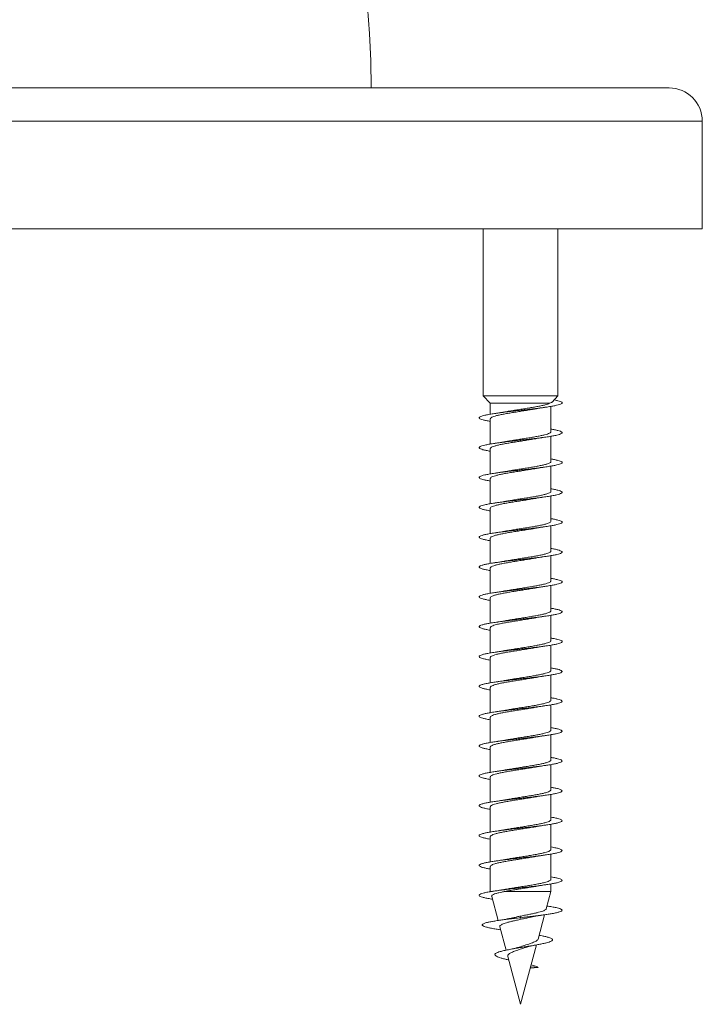
# Model space of a CAD drawing. Units: millimetres. Extents: x -189 to 522, y -207 to 434.
# Drawn here: x 293 to 334, y -207 to -147 of the extents above; entities that cross this region are included whole.
import ezdxf

# ---------------------------------------------------------------- set-up
doc = ezdxf.new("R2010")
doc.units = ezdxf.units.MM

msp = doc.modelspace()

# ---------------------------------------------------------------- linework, layer by layer
at = {"color": 7, "linetype": 'Continuous', "lineweight": 0}
for p, q in [((297.745, -151.262), (263.795, -151.262)), ((331.695, -151.262), (297.745, -151.262)), ((333.695, -159.762), (333.695, -153.262)), ((297.745, -159.762), (261.795, -159.762)), ((333.695, -159.762), (297.745, -159.762)), ((320.495, -159.762), (320.495, -169.838)), ((324.995, -169.838), (324.995, -159.762)), ((320.495, -169.838), (320.92, -170.276)), ((324.995, -169.838), (320.495, -169.838)), ((324.639, -170.205), (324.995, -169.838)), ((320.92, -170.276), (320.92, -170.94)), ((324.498, -170.276), (320.92, -170.276)), ((324.57, -171.995), (324.57, -170.469)), ((320.92, -171.214), (320.92, -172.74)), ((324.57, -173.795), (324.57, -172.269)), ((320.92, -173.015), (320.92, -174.54)), ((324.57, -175.595), (324.57, -174.069)), ((320.92, -174.814), (320.92, -176.34)), ((324.57, -177.395), (324.57, -175.869)), ((320.92, -176.615), (320.92, -178.14)), ((324.57, -179.195), (324.57, -177.669)), ((320.92, -178.414), (320.92, -179.94)), ((324.57, -180.995), (324.57, -179.469)), ((320.92, -180.214), (320.92, -181.74)), ((324.57, -182.795), (324.57, -181.269)), ((320.92, -182.015), (320.92, -183.54)), ((324.57, -184.595), (324.57, -183.069)), ((320.92, -183.814), (320.92, -185.34)), ((324.57, -186.395), (324.57, -184.869)), ((320.92, -185.614), (320.92, -187.14)), ((324.57, -188.195), (324.57, -186.669)), ((320.92, -187.415), (320.92, -188.94)), ((324.57, -189.995), (324.57, -188.469)), ((320.92, -189.214), (320.92, -190.74)), ((324.57, -191.795), (324.57, -190.269)), ((320.92, -191.014), (320.92, -192.54)), ((324.57, -193.595), (324.57, -192.069)), ((320.92, -192.814), (320.92, -194.34)), ((324.57, -195.395), (324.57, -193.869)), ((320.92, -194.614), (320.92, -196.14)), ((324.57, -197.195), (324.57, -195.669)), ((320.92, -196.415), (320.92, -197.94)), ((324.57, -198.995), (324.57, -197.469)), ((320.92, -198.214), (320.92, -199.719)), ((324.57, -199.719), (324.57, -199.269)), ((320.92, -199.719), (320.925, -199.739)), ((321.045, -199.719), (320.92, -199.719)), ((321.002, -200.023), (321.39, -201.474)), ((324.57, -199.719), (321.809, -199.719)), ((324.288, -200.771), (324.57, -199.719)), ((322.745, -201.305), (322.76, -201.208)), ((322.783, -201.399), (322.745, -201.305)), ((323.8, -202.591), (324.192, -201.129)), ((321.493, -201.857), (321.87, -203.264)), ((321.457, -202.025), (321.542, -202.039)), ((322.745, -206.53), (323.706, -202.944)), ((321.973, -203.651), (322.745, -206.53)), ((323.807, -204.305), (323.351, -204.267)), ((323.328, -204.354), (323.807, -204.305))]:
    msp.add_line(p, q, dxfattribs=at)
at = {"color": 8, "linetype": 'Continuous', "lineweight": 0}
for p, q in [((297.745, -153.262), (261.795, -153.262)), ((333.695, -153.262), (297.745, -153.262))]:
    msp.add_line(p, q, dxfattribs=at)
at = {"color": 7, "linetype": 'Continuous', "lineweight": 0}
for centre, radius, start in [((249.745, -151.762), 64, 0.44763), ((331.695, -153.262), 2, 0)]:
    msp.add_arc(centre, radius, start, 90, dxfattribs=at)
for points, knots in [([(324.765, -170.075), (324.775, -170.077), (324.87, -170.094), (325.003, -170.126), (325.151, -170.172), (325.235, -170.218), (325.255, -170.264), (325.208, -170.311), (325.099, -170.357), (324.927, -170.403), (324.7, -170.449), (324.422, -170.495), (324.101, -170.541), (323.744, -170.588), (323.362, -170.634), (322.964, -170.68), (322.56, -170.726), (322.16, -170.772), (321.777, -170.818), (321.418, -170.864), (321.093, -170.911), (320.811, -170.957), (320.58, -171.003), (320.404, -171.049), (320.289, -171.095), (320.237, -171.141), (320.251, -171.187), (320.328, -171.233), (320.469, -171.28), (320.663, -171.325), (320.835, -171.355), (320.92, -171.37)], [0, 0, 0, 0, 0.004105, 0.039445, 0.075029, 0.110726, 0.14639, 0.182014, 0.217628, 0.253256, 0.2889, 0.324535, 0.360172, 0.395805, 0.43143, 0.467059, 0.502679, 0.538297, 0.573917, 0.609527, 0.64514, 0.680754, 0.71636, 0.751973, 0.78758, 0.823187, 0.8588, 0.894406, 0.930017, 0.96563, 1, 1, 1, 1]), ([(324.498, -170.276), (324.464, -170.292), (324.396, -170.325), (324.233, -170.374), (324.029, -170.423), (323.789, -170.472), (323.516, -170.521), (323.223, -170.569), (322.914, -170.618), (322.603, -170.667), (322.294, -170.716), (322.041, -170.758), (321.902, -170.783), (321.854, -170.792)], [0, 0, 0, 0, 0.093848, 0.190436, 0.283935, 0.380154, 0.473654, 0.569871, 0.663376, 0.759589, 0.853093, 0.949308, 1, 1, 1, 1]), ([(324.636, -170.202), (324.627, -170.211), (324.604, -170.236), (324.538, -170.261), (324.498, -170.276)], [0, 0, 0, 0, 0.394791, 1, 1, 1, 1]), ([(320.926, -171.214), (320.924, -171.209), (320.918, -171.187), (320.96, -171.15), (321.054, -171.1), (321.199, -171.052), (321.39, -171.002), (321.619, -170.954), (321.883, -170.905), (322.169, -170.856), (322.475, -170.807), (322.785, -170.758), (323.097, -170.709), (323.386, -170.662), (323.559, -170.632), (323.638, -170.618)], [0, 0, 0, 0, 0.026463, 0.109605, 0.190407, 0.273551, 0.354348, 0.437496, 0.518293, 0.601437, 0.682234, 0.765379, 0.846177, 0.929318, 1, 1, 1, 1]), ([(321.854, -170.791), (321.834, -170.794), (321.736, -170.813), (321.526, -170.847), (321.326, -170.877), (321.22, -170.893)], [0, 0, 0, 0, 0.104245, 0.522337, 1, 1, 1, 1]), ([(323.638, -170.618), (323.651, -170.616), (323.675, -170.611), (323.724, -170.603), (323.797, -170.59), (323.912, -170.571), (324.07, -170.546), (324.196, -170.528), (324.267, -170.517)], [0, 0, 0, 0, 0.0621688, 0.1221171, 0.2454761, 0.431545, 0.682189, 1, 1, 1, 1]), ([(324.57, -171.84), (324.646, -171.853), (324.812, -171.882), (325.004, -171.926), (325.151, -171.972), (325.234, -172.018), (325.254, -172.064), (325.209, -172.11), (325.099, -172.156), (324.93, -172.203), (324.702, -172.249), (324.425, -172.295), (324.105, -172.341), (323.748, -172.387), (323.367, -172.433), (322.969, -172.479), (322.565, -172.525), (322.166, -172.572), (321.782, -172.618), (321.422, -172.664), (321.097, -172.71), (320.815, -172.756), (320.582, -172.802), (320.406, -172.848), (320.29, -172.894), (320.237, -172.941), (320.25, -172.987), (320.327, -173.033), (320.467, -173.079), (320.662, -173.125), (320.835, -173.155), (320.92, -173.17)], [0, 0, 0, 0, 0.029865, 0.064557, 0.099239, 0.133922, 0.168603, 0.203276, 0.237954, 0.272626, 0.307296, 0.341969, 0.376634, 0.411304, 0.445974, 0.480639, 0.51531, 0.549979, 0.584648, 0.619324, 0.653992, 0.688669, 0.723348, 0.758023, 0.792709, 0.827394, 0.862082, 0.896779, 0.93147, 0.966169, 1, 1, 1, 1]), ([(324.567, -171.995), (324.564, -172.009), (324.559, -172.039), (324.486, -172.086), (324.365, -172.135), (324.194, -172.184), (323.983, -172.233), (323.734, -172.282), (323.459, -172.331), (323.16, -172.38), (322.852, -172.428), (322.537, -172.478), (322.233, -172.526), (322.001, -172.564), (321.885, -172.586), (321.854, -172.592)], [0, 0, 0, 0, 0.071132, 0.151961, 0.235132, 0.315964, 0.399134, 0.479966, 0.563138, 0.643968, 0.72714, 0.807968, 0.891141, 0.971973, 1, 1, 1, 1]), ([(320.923, -173.015), (320.922, -173.012), (320.914, -172.994), (320.948, -172.959), (321.029, -172.911), (321.167, -172.862), (321.347, -172.813), (321.57, -172.764), (321.825, -172.715), (322.11, -172.666), (322.41, -172.617), (322.722, -172.568), (323.034, -172.519), (323.336, -172.47), (323.539, -172.437), (323.631, -172.419), (323.635, -172.418)], [0, 0, 0, 0, 0.010815, 0.091699, 0.174927, 0.255814, 0.339042, 0.419925, 0.503161, 0.584042, 0.667279, 0.74816, 0.831394, 0.912278, 0.995514, 1, 1, 1, 1]), ([(321.854, -172.591), (321.835, -172.594), (321.736, -172.613), (321.528, -172.647), (321.328, -172.677), (321.221, -172.693)], [0, 0, 0, 0, 0.103639, 0.522055, 1, 1, 1, 1]), ([(323.636, -172.419), (323.646, -172.417), (323.738, -172.399), (323.945, -172.365), (324.154, -172.334), (324.266, -172.317)], [0, 0, 0, 0, 0.055574, 0.496163, 1, 1, 1, 1]), ([(324.57, -173.64), (324.646, -173.653), (324.81, -173.681), (325.001, -173.725), (325.149, -173.771), (325.234, -173.817), (325.254, -173.863), (325.21, -173.91), (325.101, -173.956), (324.932, -174.002), (324.706, -174.048), (324.429, -174.094), (324.109, -174.14), (323.753, -174.186), (323.371, -174.233), (322.973, -174.279), (322.569, -174.325), (322.17, -174.371), (321.785, -174.417), (321.425, -174.463), (321.1, -174.51), (320.817, -174.556), (320.584, -174.602), (320.407, -174.648), (320.29, -174.694), (320.238, -174.74), (320.249, -174.786), (320.326, -174.833), (320.466, -174.879), (320.66, -174.925), (320.834, -174.955), (320.92, -174.97)], [0, 0, 0, 0, 0.029416, 0.064085, 0.098758, 0.133424, 0.168096, 0.20277, 0.237438, 0.272116, 0.30679, 0.341467, 0.376151, 0.410831, 0.445517, 0.480208, 0.514898, 0.549599, 0.584296, 0.61899, 0.653688, 0.688376, 0.723063, 0.757748, 0.792425, 0.827106, 0.861782, 0.896454, 0.931131, 0.965798, 1, 1, 1, 1]), ([(324.568, -173.795), (324.569, -173.796), (324.578, -173.814), (324.545, -173.847), (324.467, -173.896), (324.333, -173.945), (324.155, -173.994), (323.934, -174.043), (323.681, -174.092), (323.398, -174.141), (323.098, -174.19), (322.786, -174.239), (322.475, -174.287), (322.171, -174.336), (321.961, -174.371), (321.862, -174.39), (321.851, -174.392)], [0, 0, 0, 0, 0.005941, 0.086731, 0.169862, 0.250654, 0.333787, 0.414573, 0.497703, 0.578493, 0.66163, 0.742411, 0.825543, 0.906332, 0.989462, 1, 1, 1, 1]), ([(320.922, -174.814), (320.926, -174.799), (320.933, -174.768), (321.01, -174.72), (321.134, -174.672), (321.307, -174.623), (321.52, -174.574), (321.771, -174.525), (322.048, -174.476), (322.348, -174.427), (322.657, -174.378), (322.971, -174.329), (323.274, -174.28), (323.5, -174.243), (323.611, -174.223), (323.636, -174.218)], [0, 0, 0, 0, 0.075998, 0.156824, 0.239993, 0.320819, 0.403988, 0.484815, 0.567985, 0.648807, 0.731976, 0.812804, 0.895973, 0.976794, 1, 1, 1, 1]), ([(321.851, -174.391), (321.832, -174.395), (321.734, -174.413), (321.526, -174.447), (321.326, -174.477), (321.219, -174.493)], [0, 0, 0, 0, 0.099759, 0.519861, 1, 1, 1, 1]), ([(323.636, -174.219), (323.644, -174.217), (323.677, -174.211), (323.737, -174.2), (323.826, -174.185), (323.939, -174.167), (324.088, -174.144), (324.204, -174.127), (324.268, -174.117)], [0, 0, 0, 0, 0.043684, 0.169593, 0.300918, 0.482045, 0.714404, 1, 1, 1, 1]), ([(324.57, -175.44), (324.644, -175.453), (324.808, -175.481), (325, -175.525), (325.148, -175.571), (325.233, -175.617), (325.255, -175.663), (325.21, -175.709), (325.103, -175.755), (324.934, -175.802), (324.708, -175.848), (324.432, -175.894), (324.111, -175.94), (323.756, -175.986), (323.375, -176.032), (322.977, -176.078), (322.573, -176.124), (322.173, -176.171), (321.789, -176.217), (321.429, -176.263), (321.103, -176.309), (320.82, -176.355), (320.586, -176.401), (320.409, -176.447), (320.291, -176.494), (320.238, -176.54), (320.249, -176.586), (320.325, -176.632), (320.462, -176.678), (320.665, -176.724), (320.818, -176.756), (320.92, -176.77), (320.92, -176.77)], [0, 0, 0, 0, 0.02896, 0.063642, 0.098326, 0.133019, 0.167709, 0.202407, 0.237107, 0.271797, 0.30649, 0.341175, 0.375857, 0.41054, 0.445213, 0.479891, 0.514567, 0.549233, 0.583908, 0.618576, 0.653242, 0.687914, 0.722579, 0.757249, 0.791921, 0.826586, 0.861261, 0.895932, 0.930605, 0.965285, 0.999959, 1, 1, 1, 1]), ([(324.565, -175.595), (324.566, -175.599), (324.574, -175.62), (324.533, -175.657), (324.443, -175.706), (324.3, -175.755), (324.112, -175.804), (323.885, -175.853), (323.623, -175.902), (323.338, -175.951), (323.034, -176), (322.723, -176.048), (322.411, -176.098), (322.114, -176.146), (321.933, -176.177), (321.846, -176.193)], [0, 0, 0, 0, 0.021568, 0.104596, 0.185283, 0.268313, 0.348998, 0.432027, 0.512715, 0.595743, 0.676428, 0.759462, 0.840152, 0.923181, 1, 1, 1, 1]), ([(320.925, -176.615), (320.926, -176.603), (320.927, -176.575), (320.99, -176.531), (321.104, -176.482), (321.267, -176.433), (321.474, -176.384), (321.716, -176.335), (321.991, -176.286), (322.284, -176.237), (322.594, -176.188), (322.906, -176.139), (323.214, -176.09), (323.459, -176.05), (323.59, -176.026), (323.631, -176.019)], [0, 0, 0, 0, 0.05806, 0.141335, 0.222261, 0.305536, 0.386467, 0.469738, 0.550667, 0.63394, 0.714868, 0.798146, 0.879067, 0.962346, 1, 1, 1, 1]), ([(321.846, -176.192), (321.828, -176.196), (321.73, -176.214), (321.523, -176.248), (321.326, -176.277), (321.22, -176.293)], [0, 0, 0, 0, 0.097954, 0.519972, 1, 1, 1, 1]), ([(323.631, -176.019), (323.643, -176.017), (323.736, -175.999), (323.945, -175.965), (324.154, -175.934), (324.266, -175.917)], [0, 0, 0, 0, 0.062285, 0.49964, 1, 1, 1, 1]), ([(324.57, -177.24), (324.644, -177.253), (324.807, -177.281), (324.998, -177.324), (325.147, -177.37), (325.233, -177.416), (325.255, -177.463), (325.211, -177.509), (325.104, -177.555), (324.936, -177.601), (324.711, -177.647), (324.435, -177.693), (324.116, -177.739), (323.761, -177.785), (323.38, -177.832), (322.982, -177.878), (322.578, -177.924), (322.179, -177.97), (321.794, -178.016), (321.434, -178.062), (321.107, -178.108), (320.823, -178.155), (320.589, -178.201), (320.41, -178.247), (320.293, -178.293), (320.238, -178.339), (320.248, -178.385), (320.324, -178.432), (320.46, -178.478), (320.662, -178.524), (320.819, -178.555), (320.919, -178.57), (320.92, -178.57)], [0, 0, 0, 0, 0.028679, 0.063362, 0.098039, 0.132713, 0.16739, 0.202059, 0.236732, 0.271404, 0.306069, 0.340742, 0.375412, 0.410078, 0.444752, 0.479421, 0.514096, 0.548772, 0.583445, 0.618127, 0.652807, 0.687491, 0.722182, 0.75687, 0.791568, 0.826268, 0.86096, 0.895659, 0.930348, 0.965034, 0.999722, 1, 1, 1, 1]), ([(324.563, -177.395), (324.564, -177.403), (324.569, -177.427), (324.519, -177.467), (324.418, -177.516), (324.265, -177.565), (324.069, -177.614), (323.833, -177.663), (323.568, -177.712), (323.276, -177.761), (322.971, -177.81), (322.657, -177.859), (322.349, -177.907), (322.076, -177.952), (321.92, -177.98), (321.854, -177.992)], [0, 0, 0, 0, 0.039627, 0.120457, 0.203634, 0.284461, 0.367637, 0.448469, 0.531645, 0.612472, 0.695649, 0.776483, 0.859654, 0.940481, 1, 1, 1, 1]), ([(320.927, -178.414), (320.925, -178.406), (320.922, -178.382), (320.973, -178.341), (321.076, -178.292), (321.231, -178.243), (321.428, -178.194), (321.665, -178.145), (321.931, -178.096), (322.224, -178.047), (322.529, -177.998), (322.843, -177.949), (323.15, -177.901), (323.42, -177.857), (323.572, -177.829), (323.635, -177.818)], [0, 0, 0, 0, 0.042321, 0.123166, 0.206355, 0.287201, 0.370387, 0.451236, 0.534424, 0.615273, 0.69846, 0.779308, 0.862497, 0.943343, 1, 1, 1, 1]), ([(321.854, -177.991), (321.834, -177.994), (321.736, -178.013), (321.527, -178.047), (321.328, -178.077), (321.221, -178.093)], [0, 0, 0, 0, 0.10297, 0.521648, 1, 1, 1, 1]), ([(323.635, -177.819), (323.644, -177.817), (323.676, -177.811), (323.737, -177.8), (323.825, -177.785), (323.938, -177.767), (324.087, -177.744), (324.203, -177.727), (324.266, -177.717)], [0, 0, 0, 0, 0.044131, 0.170063, 0.301381, 0.482442, 0.714663, 1, 1, 1, 1]), ([(324.57, -179.04), (324.643, -179.052), (324.805, -179.08), (324.996, -179.124), (325.145, -179.17), (325.232, -179.216), (325.255, -179.262), (325.212, -179.308), (325.106, -179.354), (324.938, -179.4), (324.714, -179.447), (324.439, -179.493), (324.12, -179.539), (323.765, -179.585), (323.384, -179.631), (322.986, -179.677), (322.582, -179.723), (322.182, -179.77), (321.797, -179.816), (321.436, -179.862), (321.11, -179.908), (320.825, -179.954), (320.591, -180), (320.412, -180.046), (320.293, -180.093), (320.239, -180.139), (320.248, -180.185), (320.323, -180.231), (320.459, -180.277), (320.659, -180.323), (320.817, -180.354), (320.918, -180.37), (320.92, -180.37)], [0, 0, 0, 0, 0.028191, 0.062861, 0.097539, 0.132214, 0.166889, 0.201572, 0.236249, 0.270934, 0.305623, 0.340308, 0.375004, 0.4097, 0.444398, 0.479105, 0.513802, 0.548497, 0.583191, 0.617877, 0.652566, 0.687248, 0.721926, 0.756608, 0.791281, 0.825958, 0.860634, 0.895304, 0.92998, 0.964652, 0.999324, 1, 1, 1, 1]), ([(324.564, -179.195), (324.564, -179.206), (324.564, -179.234), (324.503, -179.277), (324.39, -179.326), (324.228, -179.375), (324.023, -179.424), (323.782, -179.473), (323.508, -179.522), (323.215, -179.571), (322.906, -179.62), (322.594, -179.669), (322.286, -179.718), (322.035, -179.759), (321.899, -179.784), (321.853, -179.792)], [0, 0, 0, 0, 0.0552838, 0.1384109, 0.2191947, 0.3023234, 0.3831055, 0.4662298, 0.5470148, 0.6301385, 0.7109198, 0.7940489, 0.8748293, 0.957954, 1, 1, 1, 1]), ([(320.925, -180.214), (320.924, -180.21), (320.917, -180.188), (320.958, -180.151), (321.051, -180.102), (321.195, -180.053), (321.385, -180.004), (321.612, -179.955), (321.875, -179.906), (322.161, -179.857), (322.466, -179.808), (322.777, -179.759), (323.089, -179.71), (323.38, -179.663), (323.554, -179.633), (323.635, -179.618)], [0, 0, 0, 0, 0.0243, 0.107534, 0.188422, 0.271656, 0.352542, 0.435773, 0.516662, 0.599896, 0.680781, 0.764017, 0.844903, 0.928132, 1, 1, 1, 1]), ([(321.853, -179.791), (321.845, -179.793), (321.793, -179.802), (321.694, -179.819), (321.551, -179.843), (321.396, -179.867), (321.281, -179.884), (321.219, -179.893)], [0, 0, 0, 0, 0.039161, 0.273892, 0.482291, 0.722974, 1, 1, 1, 1]), ([(323.635, -179.619), (323.646, -179.617), (323.738, -179.599), (323.947, -179.565), (324.156, -179.534), (324.268, -179.517)], [0, 0, 0, 0, 0.057349, 0.496942, 1, 1, 1, 1]), ([(324.57, -180.84), (324.642, -180.852), (324.803, -180.88), (324.994, -180.923), (325.145, -180.969), (325.232, -181.015), (325.255, -181.062), (325.213, -181.108), (325.107, -181.154), (324.94, -181.2), (324.716, -181.246), (324.441, -181.292), (324.123, -181.338), (323.768, -181.385), (323.387, -181.431), (322.99, -181.477), (322.586, -181.523), (322.186, -181.569), (321.801, -181.615), (321.44, -181.661), (321.113, -181.707), (320.829, -181.754), (320.593, -181.8), (320.414, -181.846), (320.294, -181.892), (320.238, -181.938), (320.248, -181.984), (320.321, -182.03), (320.457, -182.077), (320.657, -182.123), (320.815, -182.154), (320.917, -182.17), (320.92, -182.17)], [0, 0, 0, 0, 0.027807, 0.062507, 0.097203, 0.131908, 0.166605, 0.201297, 0.235991, 0.270674, 0.30536, 0.340043, 0.374719, 0.4094, 0.444073, 0.478747, 0.513425, 0.548094, 0.582768, 0.617443, 0.652112, 0.686789, 0.721462, 0.756136, 0.790817, 0.825493, 0.860176, 0.894862, 0.929544, 0.964237, 0.998929, 1, 1, 1, 1]), ([(324.567, -180.995), (324.564, -181.01), (324.558, -181.04), (324.483, -181.087), (324.361, -181.136), (324.189, -181.185), (323.977, -181.234), (323.727, -181.283), (323.451, -181.332), (323.152, -181.381), (322.843, -181.43), (322.529, -181.479), (322.225, -181.528), (321.996, -181.565), (321.881, -181.587), (321.852, -181.592)], [0, 0, 0, 0, 0.073277, 0.154052, 0.237169, 0.317947, 0.401066, 0.481843, 0.564965, 0.64574, 0.728861, 0.80964, 0.892758, 0.973537, 1, 1, 1, 1]), ([(320.922, -182.015), (320.922, -182.013), (320.913, -181.995), (320.947, -181.961), (321.026, -181.912), (321.162, -181.863), (321.341, -181.814), (321.564, -181.765), (321.818, -181.716), (322.102, -181.667), (322.402, -181.618), (322.714, -181.569), (323.025, -181.521), (323.328, -181.471), (323.534, -181.437), (323.63, -181.419), (323.638, -181.418)], [0, 0, 0, 0, 0.008615, 0.089433, 0.172593, 0.25341, 0.336572, 0.417394, 0.500552, 0.581374, 0.664532, 0.745351, 0.828512, 0.909334, 0.992491, 1, 1, 1, 1]), ([(321.852, -181.591), (321.835, -181.594), (321.795, -181.602), (321.728, -181.613), (321.643, -181.628), (321.534, -181.645), (321.392, -181.668), (321.282, -181.684), (321.221, -181.693)], [0, 0, 0, 0, 0.087467, 0.207733, 0.333267, 0.506248, 0.727889, 1, 1, 1, 1]), ([(323.638, -181.418), (323.645, -181.417), (323.677, -181.411), (323.737, -181.4), (323.825, -181.385), (323.938, -181.367), (324.086, -181.344), (324.202, -181.327), (324.265, -181.318)], [0, 0, 0, 0, 0.038911, 0.165541, 0.297627, 0.479684, 0.713177, 1, 1, 1, 1]), ([(324.57, -182.64), (324.641, -182.652), (324.802, -182.68), (324.992, -182.723), (325.143, -182.769), (325.231, -182.815), (325.255, -182.861), (325.214, -182.907), (325.108, -182.953), (324.942, -182.999), (324.719, -183.046), (324.445, -183.092), (324.127, -183.138), (323.773, -183.184), (323.392, -183.23), (322.995, -183.276), (322.591, -183.322), (322.191, -183.369), (321.806, -183.415), (321.445, -183.461), (321.117, -183.507), (320.831, -183.553), (320.595, -183.599), (320.415, -183.645), (320.295, -183.692), (320.239, -183.738), (320.247, -183.784), (320.321, -183.83), (320.455, -183.876), (320.655, -183.922), (320.814, -183.954), (320.916, -183.97), (320.92, -183.97)], [0, 0, 0, 0, 0.0274766, 0.0621577, 0.0968376, 0.1315096, 0.166189, 0.2008634, 0.2355368, 0.270216, 0.3048887, 0.339566, 0.3742451, 0.4089219, 0.443605, 0.4782884, 0.5129696, 0.5476625, 0.5823498, 0.6170459, 0.6517455, 0.6864427, 0.7211517, 0.755854, 0.7905512, 0.8252506, 0.859939, 0.8946292, 0.9293173, 0.9639977, 0.9986824, 1, 1, 1, 1]), ([(324.567, -182.795), (324.568, -182.797), (324.577, -182.814), (324.543, -182.849), (324.464, -182.897), (324.328, -182.946), (324.149, -182.995), (323.927, -183.044), (323.673, -183.093), (323.39, -183.142), (323.09, -183.191), (322.778, -183.24), (322.466, -183.289), (322.163, -183.338), (321.956, -183.372), (321.859, -183.39), (321.85, -183.392)], [0, 0, 0, 0, 0.008124, 0.088889, 0.171997, 0.25276, 0.33587, 0.416637, 0.499742, 0.580507, 0.663617, 0.744383, 0.827485, 0.90825, 0.991357, 1, 1, 1, 1]), ([(320.923, -183.814), (320.926, -183.8), (320.932, -183.769), (321.007, -183.722), (321.13, -183.673), (321.302, -183.624), (321.514, -183.575), (321.764, -183.526), (322.041, -183.477), (322.34, -183.428), (322.648, -183.38), (322.963, -183.33), (323.266, -183.282), (323.493, -183.244), (323.606, -183.223), (323.632, -183.219)], [0, 0, 0, 0, 0.073884, 0.154792, 0.238045, 0.31895, 0.402203, 0.483114, 0.566363, 0.647268, 0.730526, 0.811431, 0.894685, 0.975593, 1, 1, 1, 1]), ([(321.85, -183.392), (321.831, -183.395), (321.733, -183.413), (321.526, -183.447), (321.327, -183.477), (321.22, -183.493)], [0, 0, 0, 0, 0.099236, 0.519906, 1, 1, 1, 1]), ([(323.632, -183.219), (323.644, -183.217), (323.737, -183.199), (323.946, -183.165), (324.155, -183.134), (324.267, -183.117)], [0, 0, 0, 0, 0.061472, 0.499259, 1, 1, 1, 1]), ([(324.57, -184.44), (324.64, -184.452), (324.8, -184.479), (324.99, -184.522), (325.142, -184.568), (325.231, -184.614), (325.255, -184.66), (325.214, -184.707), (325.111, -184.753), (324.945, -184.799), (324.722, -184.845), (324.448, -184.891), (324.13, -184.937), (323.776, -184.984), (323.396, -185.03), (322.998, -185.076), (322.595, -185.122), (322.195, -185.168), (321.809, -185.214), (321.447, -185.26), (321.12, -185.307), (320.834, -185.353), (320.597, -185.399), (320.417, -185.445), (320.296, -185.491), (320.239, -185.537), (320.247, -185.583), (320.319, -185.629), (320.453, -185.676), (320.652, -185.722), (320.811, -185.753), (320.915, -185.769), (320.92, -185.77)], [0, 0, 0, 0, 0.026987, 0.061665, 0.09635, 0.131039, 0.165723, 0.200418, 0.235112, 0.269808, 0.304514, 0.339215, 0.373924, 0.40863, 0.443326, 0.478025, 0.512715, 0.547402, 0.582094, 0.616775, 0.65146, 0.686143, 0.720818, 0.7555, 0.790177, 0.824852, 0.859534, 0.894208, 0.928887, 0.963568, 0.998243, 1, 1, 1, 1]), ([(324.565, -184.595), (324.566, -184.6), (324.573, -184.621), (324.532, -184.658), (324.44, -184.708), (324.296, -184.756), (324.106, -184.805), (323.879, -184.854), (323.616, -184.903), (323.331, -184.952), (323.025, -185.001), (322.715, -185.05), (322.402, -185.099), (322.109, -185.146), (321.932, -185.177), (321.849, -185.192)], [0, 0, 0, 0, 0.023773, 0.106857, 0.187601, 0.270687, 0.35143, 0.434514, 0.515256, 0.598337, 0.679082, 0.762161, 0.842903, 0.925994, 1, 1, 1, 1]), ([(320.925, -185.614), (320.926, -185.603), (320.926, -185.576), (320.988, -185.532), (321.101, -185.483), (321.262, -185.434), (321.468, -185.385), (321.709, -185.336), (321.983, -185.287), (322.276, -185.238), (322.586, -185.189), (322.897, -185.141), (323.206, -185.091), (323.455, -185.051), (323.59, -185.026), (323.634, -185.018)], [0, 0, 0, 0, 0.055812, 0.139006, 0.219853, 0.303048, 0.383896, 0.467088, 0.547938, 0.631131, 0.711978, 0.795167, 0.876017, 0.959212, 1, 1, 1, 1]), ([(321.849, -185.192), (321.833, -185.195), (321.793, -185.202), (321.727, -185.213), (321.642, -185.228), (321.534, -185.245), (321.391, -185.268), (321.28, -185.284), (321.22, -185.293)], [0, 0, 0, 0, 0.0824416, 0.2033087, 0.3295189, 0.5034047, 0.7262955, 1, 1, 1, 1]), ([(323.635, -185.019), (323.643, -185.017), (323.676, -185.011), (323.737, -185), (323.825, -184.985), (323.938, -184.967), (324.088, -184.944), (324.203, -184.927), (324.267, -184.917)], [0, 0, 0, 0, 0.044985, 0.170718, 0.301944, 0.482836, 0.714855, 1, 1, 1, 1]), ([(324.57, -186.24), (324.639, -186.252), (324.799, -186.279), (324.988, -186.322), (325.141, -186.368), (325.23, -186.414), (325.255, -186.46), (325.215, -186.506), (325.111, -186.552), (324.947, -186.599), (324.724, -186.645), (324.451, -186.691), (324.134, -186.737), (323.78, -186.783), (323.4, -186.829), (323.003, -186.875), (322.6, -186.921), (322.2, -186.968), (321.814, -187.014), (321.452, -187.06), (321.124, -187.106), (320.837, -187.152), (320.6, -187.198), (320.419, -187.244), (320.297, -187.291), (320.239, -187.337), (320.246, -187.383), (320.318, -187.429), (320.451, -187.475), (320.649, -187.521), (320.809, -187.553), (320.914, -187.569), (320.92, -187.57)], [0, 0, 0, 0, 0.0266826, 0.0613876, 0.0960817, 0.1307771, 0.1654697, 0.2001534, 0.2348422, 0.2695253, 0.3042039, 0.3388891, 0.373563, 0.408243, 0.4429233, 0.4775962, 0.5122767, 0.5469538, 0.5816311, 0.6163143, 0.6509898, 0.6856743, 0.7203604, 0.7550421, 0.7897346, 0.8244255, 0.8591186, 0.8938208, 0.9285195, 0.9632267, 0.9979355, 1, 1, 1, 1]), ([(324.563, -186.395), (324.564, -186.403), (324.568, -186.428), (324.517, -186.469), (324.415, -186.517), (324.26, -186.566), (324.063, -186.615), (323.826, -186.664), (323.56, -186.713), (323.268, -186.762), (322.963, -186.811), (322.649, -186.86), (322.341, -186.909), (322.069, -186.953), (321.915, -186.981), (321.85, -186.992)], [0, 0, 0, 0, 0.041775, 0.122516, 0.205598, 0.286341, 0.369422, 0.450166, 0.53325, 0.613993, 0.697072, 0.777812, 0.860896, 0.941643, 1, 1, 1, 1]), ([(320.927, -187.415), (320.925, -187.407), (320.921, -187.383), (320.971, -187.342), (321.072, -187.293), (321.226, -187.244), (321.422, -187.195), (321.658, -187.146), (321.924, -187.097), (322.216, -187.048), (322.52, -187), (322.834, -186.95), (323.142, -186.902), (323.416, -186.857), (323.571, -186.829), (323.637, -186.818)], [0, 0, 0, 0, 0.040098, 0.120891, 0.204025, 0.284819, 0.367955, 0.448751, 0.531886, 0.612677, 0.695816, 0.77661, 0.859747, 0.940539, 1, 1, 1, 1]), ([(321.85, -186.992), (321.819, -186.997), (321.744, -187.011), (321.608, -187.034), (321.432, -187.062), (321.295, -187.082), (321.221, -187.093)], [0, 0, 0, 0, 0.1608673, 0.3873132, 0.6662428, 1, 1, 1, 1]), ([(323.637, -186.818), (323.661, -186.814), (323.731, -186.801), (323.862, -186.779), (324.046, -186.75), (324.188, -186.729), (324.266, -186.717)], [0, 0, 0, 0, 0.124736, 0.35917, 0.650078, 1, 1, 1, 1]), ([(324.57, -188.04), (324.638, -188.052), (324.797, -188.079), (324.986, -188.121), (325.139, -188.167), (325.229, -188.213), (325.255, -188.26), (325.216, -188.306), (325.113, -188.352), (324.949, -188.398), (324.728, -188.444), (324.455, -188.49), (324.138, -188.536), (323.785, -188.582), (323.405, -188.629), (323.008, -188.675), (322.604, -188.721), (322.204, -188.767), (321.817, -188.813), (321.455, -188.859), (321.126, -188.906), (320.839, -188.952), (320.602, -188.998), (320.42, -189.044), (320.298, -189.09), (320.24, -189.136), (320.246, -189.182), (320.317, -189.229), (320.45, -189.275), (320.647, -189.321), (320.808, -189.353), (320.913, -189.369), (320.92, -189.37)], [0, 0, 0, 0, 0.026269, 0.060948, 0.095632, 0.130308, 0.16499, 0.199674, 0.234351, 0.269038, 0.303722, 0.338407, 0.3731, 0.407786, 0.442482, 0.47718, 0.511876, 0.546584, 0.58129, 0.615997, 0.650709, 0.68541, 0.720112, 0.75481, 0.789499, 0.824193, 0.858881, 0.893566, 0.928254, 0.962934, 0.997617, 1, 1, 1, 1]), ([(324.565, -188.195), (324.564, -188.206), (324.563, -188.234), (324.5, -188.279), (324.386, -188.328), (324.224, -188.376), (324.017, -188.426), (323.775, -188.474), (323.501, -188.523), (323.207, -188.572), (322.898, -188.621), (322.586, -188.67), (322.278, -188.719), (322.03, -188.76), (321.896, -188.784), (321.853, -188.792)], [0, 0, 0, 0, 0.05747, 0.140593, 0.221375, 0.304499, 0.385276, 0.4684, 0.549182, 0.632308, 0.713086, 0.796204, 0.876987, 0.960109, 1, 1, 1, 1]), ([(320.925, -189.214), (320.924, -189.21), (320.916, -189.189), (320.957, -189.152), (321.047, -189.103), (321.19, -189.054), (321.379, -189.005), (321.606, -188.956), (321.868, -188.907), (322.153, -188.859), (322.458, -188.809), (322.769, -188.761), (323.081, -188.712), (323.376, -188.664), (323.555, -188.632), (323.641, -188.617)], [0, 0, 0, 0, 0.022073, 0.105176, 0.185933, 0.269034, 0.349793, 0.432898, 0.513657, 0.596755, 0.677513, 0.760613, 0.841373, 0.924472, 1, 1, 1, 1]), ([(321.852, -188.791), (321.835, -188.794), (321.795, -188.802), (321.727, -188.814), (321.642, -188.828), (321.533, -188.845), (321.391, -188.868), (321.28, -188.884), (321.219, -188.893)], [0, 0, 0, 0, 0.08839, 0.208457, 0.333859, 0.506659, 0.728084, 1, 1, 1, 1]), ([(323.641, -188.618), (323.673, -188.612), (323.749, -188.598), (323.886, -188.575), (324.062, -188.547), (324.195, -188.528), (324.267, -188.517)], [0, 0, 0, 0, 0.164329, 0.396367, 0.674213, 1, 1, 1, 1]), ([(324.57, -189.84), (324.637, -189.852), (324.795, -189.878), (324.984, -189.921), (325.138, -189.967), (325.229, -190.013), (325.256, -190.059), (325.217, -190.105), (325.115, -190.151), (324.951, -190.197), (324.73, -190.244), (324.458, -190.29), (324.141, -190.336), (323.788, -190.382), (323.408, -190.428), (323.011, -190.474), (322.608, -190.521), (322.207, -190.567), (321.821, -190.613), (321.459, -190.659), (321.13, -190.705), (320.843, -190.751), (320.604, -190.797), (320.422, -190.843), (320.299, -190.89), (320.24, -190.936), (320.246, -190.982), (320.316, -191.028), (320.448, -191.074), (320.644, -191.12), (320.805, -191.152), (320.912, -191.169), (320.92, -191.17)], [0, 0, 0, 0, 0.025809, 0.0605, 0.095194, 0.129897, 0.164597, 0.199306, 0.234018, 0.268722, 0.303432, 0.338135, 0.37283, 0.407531, 0.442219, 0.476912, 0.511602, 0.546284, 0.580972, 0.615654, 0.650334, 0.68502, 0.719697, 0.75438, 0.789064, 0.823741, 0.858428, 0.893111, 0.927794, 0.962485, 0.997172, 1, 1, 1, 1]), ([(324.568, -189.995), (324.564, -190.01), (324.557, -190.041), (324.481, -190.089), (324.357, -190.137), (324.184, -190.187), (323.971, -190.235), (323.72, -190.284), (323.443, -190.333), (323.143, -190.382), (322.835, -190.431), (322.521, -190.48), (322.217, -190.529), (321.991, -190.566), (321.879, -190.587), (321.854, -190.592)], [0, 0, 0, 0, 0.075501, 0.156314, 0.239472, 0.320285, 0.403439, 0.484251, 0.567408, 0.648227, 0.731381, 0.812194, 0.895349, 0.976168, 1, 1, 1, 1]), ([(320.922, -191.014), (320.921, -191.013), (320.912, -190.996), (320.945, -190.962), (321.023, -190.913), (321.158, -190.864), (321.336, -190.815), (321.557, -190.766), (321.811, -190.718), (322.094, -190.668), (322.393, -190.62), (322.706, -190.571), (323.017, -190.522), (323.32, -190.473), (323.528, -190.438), (323.625, -190.42), (323.634, -190.418)], [0, 0, 0, 0, 0.006433, 0.08733, 0.170574, 0.251468, 0.334714, 0.415612, 0.498851, 0.579753, 0.662994, 0.743891, 0.827132, 0.908032, 0.991276, 1, 1, 1, 1]), ([(321.853, -190.591), (321.834, -190.594), (321.736, -190.613), (321.527, -190.647), (321.327, -190.677), (321.22, -190.693)], [0, 0, 0, 0, 0.103141, 0.521814, 1, 1, 1, 1]), ([(323.635, -190.419), (323.645, -190.417), (323.737, -190.399), (323.945, -190.365), (324.155, -190.334), (324.266, -190.317)], [0, 0, 0, 0, 0.057087, 0.4968538, 1, 1, 1, 1]), ([(324.57, -191.64), (324.637, -191.651), (324.794, -191.678), (324.982, -191.72), (325.137, -191.766), (325.228, -191.812), (325.255, -191.859), (325.218, -191.905), (325.116, -191.951), (324.953, -191.997), (324.732, -192.043), (324.461, -192.089), (324.145, -192.135), (323.793, -192.182), (323.413, -192.228), (323.017, -192.274), (322.613, -192.32), (322.213, -192.366), (321.826, -192.412), (321.464, -192.458), (321.134, -192.504), (320.846, -192.551), (320.607, -192.597), (320.423, -192.643), (320.3, -192.689), (320.24, -192.735), (320.245, -192.781), (320.315, -192.828), (320.446, -192.874), (320.642, -192.92), (320.804, -192.952), (320.911, -192.969), (320.92, -192.97)], [0, 0, 0, 0, 0.0255326, 0.0602316, 0.0949224, 0.1296101, 0.1643018, 0.1989841, 0.2336701, 0.2683562, 0.3030342, 0.3377205, 0.3724018, 0.407082, 0.4417681, 0.4764471, 0.5111316, 0.5458196, 0.5805032, 0.6151954, 0.6498862, 0.6845789, 0.7192798, 0.7539773, 0.7886834, 0.823393, 0.8580985, 0.8928125, 0.9275197, 0.9622212, 0.9969237, 1, 1, 1, 1]), ([(324.567, -191.795), (324.568, -191.797), (324.576, -191.815), (324.542, -191.85), (324.461, -191.899), (324.324, -191.948), (324.144, -191.996), (323.921, -192.046), (323.666, -192.094), (323.382, -192.143), (323.082, -192.192), (322.769, -192.241), (322.458, -192.29), (322.155, -192.339), (321.95, -192.373), (321.854, -192.391), (321.846, -192.393)], [0, 0, 0, 0, 0.010299, 0.0909797, 0.1739992, 0.2546796, 0.3377014, 0.4183824, 0.5014021, 0.5820893, 0.6651059, 0.7457899, 0.8288075, 0.9094897, 0.9925129, 1, 1, 1, 1]), ([(320.923, -192.814), (320.926, -192.8), (320.931, -192.77), (321.004, -192.723), (321.126, -192.674), (321.297, -192.625), (321.508, -192.577), (321.757, -192.527), (322.033, -192.479), (322.332, -192.43), (322.64, -192.381), (322.954, -192.332), (323.258, -192.283), (323.489, -192.245), (323.605, -192.223), (323.635, -192.218)], [0, 0, 0, 0, 0.071633, 0.152473, 0.235658, 0.316499, 0.399681, 0.480524, 0.563708, 0.644549, 0.727738, 0.80858, 0.891761, 0.972602, 1, 1, 1, 1]), ([(321.846, -192.393), (321.846, -192.393), (321.833, -192.395), (321.794, -192.402), (321.715, -192.416), (321.593, -192.436), (321.426, -192.462), (321.295, -192.482), (321.221, -192.493)], [0, 0, 0, 0, 0.000403, 0.066449, 0.203855, 0.403807, 0.66825, 1, 1, 1, 1]), ([(323.635, -192.219), (323.643, -192.217), (323.676, -192.211), (323.737, -192.2), (323.825, -192.185), (323.938, -192.167), (324.087, -192.144), (324.202, -192.127), (324.266, -192.117)], [0, 0, 0, 0, 0.044237, 0.170164, 0.301442, 0.482492, 0.714693, 1, 1, 1, 1]), ([(324.57, -193.44), (324.636, -193.451), (324.792, -193.478), (324.98, -193.52), (325.135, -193.566), (325.227, -193.612), (325.255, -193.658), (325.218, -193.704), (325.118, -193.75), (324.955, -193.796), (324.736, -193.843), (324.465, -193.889), (324.149, -193.935), (323.797, -193.981), (323.417, -194.027), (323.021, -194.073), (322.617, -194.119), (322.216, -194.166), (321.829, -194.212), (321.466, -194.258), (321.136, -194.304), (320.848, -194.35), (320.609, -194.396), (320.425, -194.443), (320.301, -194.489), (320.241, -194.535), (320.245, -194.581), (320.314, -194.627), (320.445, -194.673), (320.639, -194.719), (320.802, -194.752), (320.91, -194.768), (320.92, -194.77)], [0, 0, 0, 0, 0.025064, 0.059745, 0.094435, 0.12912, 0.163806, 0.198499, 0.233187, 0.267882, 0.302579, 0.337273, 0.371979, 0.406683, 0.441392, 0.47611, 0.510818, 0.54553, 0.580239, 0.61494, 0.649642, 0.68434, 0.719033, 0.753729, 0.788416, 0.823106, 0.857795, 0.892477, 0.927166, 0.96185, 0.996533, 1, 1, 1, 1]), ([(320.926, -194.614), (320.926, -194.604), (320.925, -194.577), (320.985, -194.533), (321.097, -194.484), (321.257, -194.435), (321.462, -194.386), (321.703, -194.338), (321.975, -194.288), (322.268, -194.24), (322.577, -194.191), (322.889, -194.142), (323.198, -194.093), (323.449, -194.052), (323.587, -194.027), (323.634, -194.018)], [0, 0, 0, 0, 0.053636, 0.136853, 0.217725, 0.300941, 0.381809, 0.465028, 0.545894, 0.629114, 0.709985, 0.793198, 0.874065, 0.957284, 1, 1, 1, 1]), ([(324.564, -193.595), (324.566, -193.6), (324.572, -193.622), (324.53, -193.66), (324.437, -193.709), (324.291, -193.758), (324.101, -193.807), (323.872, -193.855), (323.609, -193.905), (323.323, -193.953), (323.017, -194.002), (322.706, -194.051), (322.394, -194.1), (322.105, -194.147), (321.931, -194.178), (321.851, -194.192)], [0, 0, 0, 0, 0.0259767, 0.1091123, 0.1899037, 0.2730415, 0.3538315, 0.4369669, 0.5177603, 0.6008902, 0.6816828, 0.7648171, 0.8456064, 0.9287401, 1, 1, 1, 1]), ([(323.634, -194.019), (323.679, -194.011), (323.767, -193.995), (323.912, -193.971), (324.076, -193.945), (324.2, -193.927), (324.268, -193.917)], [0, 0, 0, 0, 0.2295298, 0.4422149, 0.6972812, 1, 1, 1, 1]), ([(321.851, -194.191), (321.832, -194.195), (321.734, -194.213), (321.526, -194.247), (321.326, -194.277), (321.219, -194.293)], [0, 0, 0, 0, 0.099481, 0.519724, 1, 1, 1, 1]), ([(324.57, -195.24), (324.634, -195.251), (324.79, -195.277), (324.978, -195.319), (325.134, -195.365), (325.227, -195.411), (325.256, -195.458), (325.219, -195.504), (325.119, -195.55), (324.957, -195.596), (324.737, -195.642), (324.467, -195.688), (324.152, -195.734), (323.8, -195.781), (323.421, -195.827), (323.025, -195.873), (322.621, -195.919), (322.221, -195.965), (321.834, -196.011), (321.47, -196.057), (321.14, -196.104), (320.852, -196.15), (320.611, -196.196), (320.427, -196.242), (320.302, -196.288), (320.241, -196.334), (320.244, -196.38), (320.312, -196.426), (320.443, -196.473), (320.637, -196.519), (320.8, -196.551), (320.909, -196.568), (320.92, -196.57)], [0, 0, 0, 0, 0.024662, 0.059371, 0.094078, 0.128796, 0.163508, 0.198215, 0.232924, 0.267621, 0.302321, 0.337019, 0.371708, 0.406402, 0.441092, 0.475776, 0.510467, 0.545149, 0.579836, 0.614522, 0.649201, 0.683891, 0.718576, 0.75326, 0.787952, 0.822638, 0.85733, 0.892026, 0.926718, 0.961419, 0.996122, 1, 1, 1, 1]), ([(320.927, -196.415), (320.925, -196.407), (320.92, -196.383), (320.969, -196.343), (321.069, -196.295), (321.222, -196.245), (321.416, -196.197), (321.651, -196.147), (321.916, -196.099), (322.208, -196.05), (322.512, -196.001), (322.826, -195.952), (323.134, -195.903), (323.41, -195.858), (323.567, -195.83), (323.635, -195.818)], [0, 0, 0, 0, 0.03793, 0.1187815, 0.2019744, 0.2828257, 0.3660236, 0.4468708, 0.5300666, 0.610918, 0.694115, 0.7749646, 0.8581645, 0.9390133, 1, 1, 1, 1]), ([(324.563, -195.395), (324.564, -195.404), (324.568, -195.429), (324.515, -195.47), (324.411, -195.519), (324.255, -195.568), (324.058, -195.616), (323.82, -195.666), (323.553, -195.714), (323.26, -195.763), (322.955, -195.812), (322.64, -195.861), (322.333, -195.91), (322.065, -195.954), (321.914, -195.981), (321.852, -195.992)], [0, 0, 0, 0, 0.043993, 0.124776, 0.207901, 0.288686, 0.371808, 0.452596, 0.535717, 0.616502, 0.699629, 0.780415, 0.863541, 0.944326, 1, 1, 1, 1]), ([(323.635, -195.819), (323.644, -195.817), (323.676, -195.811), (323.736, -195.8), (323.825, -195.785), (323.938, -195.767), (324.086, -195.744), (324.202, -195.727), (324.265, -195.718)], [0, 0, 0, 0, 0.043302, 0.169341, 0.300807, 0.482032, 0.714445, 1, 1, 1, 1]), ([(321.852, -195.991), (321.835, -195.994), (321.795, -196.002), (321.728, -196.013), (321.643, -196.028), (321.534, -196.045), (321.392, -196.068), (321.282, -196.084), (321.221, -196.093)], [0, 0, 0, 0, 0.0876723, 0.2079417, 0.3334535, 0.5063759, 0.7279868, 1, 1, 1, 1]), ([(324.57, -197.04), (324.634, -197.051), (324.789, -197.077), (324.976, -197.119), (325.133, -197.165), (325.226, -197.211), (325.255, -197.257), (325.22, -197.303), (325.12, -197.349), (324.959, -197.395), (324.741, -197.442), (324.47, -197.488), (324.156, -197.534), (323.805, -197.58), (323.426, -197.626), (323.03, -197.672), (322.626, -197.718), (322.226, -197.765), (321.838, -197.811), (321.475, -197.857), (321.144, -197.903), (320.854, -197.949), (320.614, -197.995), (320.428, -198.041), (320.303, -198.088), (320.241, -198.134), (320.244, -198.18), (320.312, -198.226), (320.441, -198.272), (320.635, -198.318), (320.799, -198.351), (320.908, -198.368), (320.92, -198.37)], [0, 0, 0, 0, 0.024357, 0.0590502, 0.093743, 0.1284278, 0.1631191, 0.1978054, 0.2324902, 0.2671808, 0.3018631, 0.3365519, 0.3712409, 0.4059276, 0.4406217, 0.4753116, 0.5100036, 0.5447047, 0.5794008, 0.6141047, 0.6488119, 0.6835191, 0.7182371, 0.7529511, 0.7876616, 0.8223764, 0.8570799, 0.8917846, 0.9264866, 0.961179, 0.9958769, 1, 1, 1, 1]), ([(320.925, -198.214), (320.923, -198.21), (320.916, -198.19), (320.955, -198.153), (321.044, -198.104), (321.186, -198.056), (321.374, -198.006), (321.599, -197.958), (321.861, -197.909), (322.145, -197.86), (322.45, -197.811), (322.76, -197.762), (323.073, -197.713), (323.371, -197.665), (323.553, -197.633), (323.64, -197.617)], [0, 0, 0, 0, 0.0198865, 0.1029992, 0.1837688, 0.2668808, 0.3476538, 0.4307656, 0.5115306, 0.5946438, 0.6754177, 0.7585268, 0.8393022, 0.9224157, 1, 1, 1, 1]), ([(324.565, -197.195), (324.564, -197.207), (324.562, -197.235), (324.498, -197.28), (324.382, -197.329), (324.219, -197.378), (324.011, -197.427), (323.768, -197.476), (323.493, -197.525), (323.199, -197.573), (322.889, -197.623), (322.578, -197.671), (322.269, -197.72), (322.024, -197.761), (321.892, -197.785), (321.85, -197.792)], [0, 0, 0, 0, 0.059616, 0.142677, 0.2234, 0.306463, 0.387185, 0.470245, 0.550963, 0.634028, 0.714749, 0.797808, 0.878533, 0.961591, 1, 1, 1, 1]), ([(323.641, -197.618), (323.651, -197.616), (323.743, -197.598), (323.95, -197.565), (324.157, -197.534), (324.267, -197.517)], [0, 0, 0, 0, 0.055503, 0.497069, 1, 1, 1, 1]), ([(321.85, -197.792), (321.817, -197.798), (321.742, -197.811), (321.61, -197.833), (321.436, -197.861), (321.297, -197.881), (321.221, -197.893)], [0, 0, 0, 0, 0.171343, 0.379161, 0.654376, 1, 1, 1, 1]), ([(324.57, -198.84), (324.633, -198.851), (324.787, -198.877), (324.974, -198.918), (325.131, -198.964), (325.225, -199.01), (325.256, -199.056), (325.221, -199.103), (325.122, -199.149), (324.961, -199.195), (324.744, -199.241), (324.474, -199.287), (324.152, -199.334), (323.785, -199.383), (323.378, -199.432), (322.953, -199.481), (322.522, -199.53), (322.097, -199.58), (321.692, -199.629), (321.317, -199.678), (320.985, -199.727), (320.704, -199.776), (320.484, -199.826), (320.33, -199.875), (320.247, -199.924), (320.238, -199.973), (320.302, -200.022), (320.438, -200.072), (320.645, -200.121), (320.851, -200.16), (321.002, -200.183), (321.046, -200.19)], [0, 0, 0, 0, 0.023525, 0.057704, 0.09189, 0.126079, 0.160264, 0.194458, 0.228652, 0.262848, 0.297052, 0.331253, 0.365463, 0.401948, 0.438423, 0.474904, 0.511372, 0.547841, 0.584307, 0.620765, 0.657228, 0.693684, 0.73014, 0.766597, 0.803047, 0.839504, 0.875954, 0.912409, 0.948865, 0.985317, 1, 1, 1, 1]), ([(321.809, -199.719), (321.9, -199.703), (322.084, -199.67), (322.385, -199.621), (322.697, -199.572), (323.009, -199.523), (323.313, -199.474), (323.524, -199.439), (323.625, -199.42), (323.637, -199.418)], [0, 0, 0, 0, 0.160815, 0.326326, 0.486558, 0.651434, 0.811659, 0.976539, 1, 1, 1, 1]), ([(324.568, -198.995), (324.564, -199.011), (324.556, -199.042), (324.478, -199.09), (324.353, -199.139), (324.179, -199.188), (323.965, -199.237), (323.713, -199.286), (323.435, -199.334), (323.135, -199.384), (322.827, -199.432), (322.512, -199.481), (322.21, -199.53), (321.985, -199.567), (321.875, -199.588), (321.851, -199.592)], [0, 0, 0, 0, 0.0776384, 0.1583986, 0.2415026, 0.3222627, 0.4053676, 0.4861248, 0.5692275, 0.6499932, 0.7330894, 0.8138565, 0.8969576, 0.977719, 1, 1, 1, 1]), ([(323.637, -199.418), (323.645, -199.417), (323.677, -199.411), (323.737, -199.4), (323.825, -199.385), (323.938, -199.367), (324.087, -199.344), (324.203, -199.327), (324.267, -199.317)], [0, 0, 0, 0, 0.040558, 0.166768, 0.298475, 0.480199, 0.71337, 1, 1, 1, 1]), ([(321.007, -200.022), (321.004, -200.014), (320.993, -199.989), (321.03, -199.948), (321.112, -199.899), (321.246, -199.85), (321.414, -199.803), (321.603, -199.759), (321.74, -199.732), (321.809, -199.719)], [0, 0, 0, 0, 0.077803, 0.236575, 0.399826, 0.560892, 0.726513, 0.861957, 1, 1, 1, 1]), ([(321.851, -199.591), (321.834, -199.595), (321.794, -199.602), (321.727, -199.614), (321.642, -199.628), (321.533, -199.645), (321.391, -199.668), (321.28, -199.684), (321.219, -199.693)], [0, 0, 0, 0, 0.086921, 0.20719, 0.332755, 0.505794, 0.727597, 1, 1, 1, 1]), ([(324.333, -200.603), (324.358, -200.606), (324.498, -200.626), (324.708, -200.662), (324.95, -200.711), (325.123, -200.761), (325.226, -200.81), (325.257, -200.859), (325.213, -200.908), (325.097, -200.958), (324.912, -201.007), (324.676, -201.053), (324.409, -201.097), (324.125, -201.138), (323.814, -201.179), (323.481, -201.22), (323.12, -201.262), (322.872, -201.29), (322.745, -201.305)], [0, 0, 0, 0, 0.014826, 0.0849333, 0.1550552, 0.2251571, 0.2952524, 0.3653401, 0.4354149, 0.5055129, 0.5756071, 0.6456922, 0.7040614, 0.7623493, 0.8204044, 0.8781047, 0.9375795, 1, 1, 1, 1]), ([(322.745, -201.305), (322.62, -201.319), (322.373, -201.348), (322.02, -201.39), (321.691, -201.432), (321.389, -201.474), (321.116, -201.516), (320.881, -201.559), (320.69, -201.603), (320.547, -201.647), (320.457, -201.691), (320.423, -201.736), (320.448, -201.782), (320.532, -201.828), (320.674, -201.875), (320.87, -201.922), (321.122, -201.971), (321.323, -202.005), (321.446, -202.023), (321.46, -202.025)], [0, 0, 0, 0, 0.06371, 0.125576, 0.185492, 0.245976, 0.30679, 0.367758, 0.429067, 0.490555, 0.55222, 0.614176, 0.676497, 0.739051, 0.801805, 0.864888, 0.928387, 0.99215, 1, 1, 1, 1]), ([(322.76, -201.208), (322.72, -201.214), (322.641, -201.227), (322.487, -201.268), (322.353, -201.297), (322.266, -201.316), (322.252, -201.32)], [0, 0, 0, 0, 0.222864, 0.446161, 0.906997, 1, 1, 1, 1]), ([(324.283, -200.77), (324.283, -200.775), (324.284, -200.796), (324.237, -200.833), (324.146, -200.882), (324.01, -200.931), (323.84, -200.979), (323.638, -201.028), (323.415, -201.077), (323.173, -201.125), (322.952, -201.169), (322.813, -201.197), (322.76, -201.208)], [0, 0, 0, 0, 0.036456, 0.14923, 0.265378, 0.376384, 0.490709, 0.599928, 0.712432, 0.819871, 0.930574, 1, 1, 1, 1]), ([(322.783, -201.399), (322.872, -201.379), (323.054, -201.338), (323.236, -201.301), (323.32, -201.281), (323.32, -201.281)], [0, 0, 0, 0, 0.489593, 0.998735, 1, 1, 1, 1]), ([(323.32, -201.282), (323.365, -201.272), (323.473, -201.249), (323.677, -201.21), (323.945, -201.165), (324.154, -201.134), (324.266, -201.117)], [0, 0, 0, 0, 0.169299, 0.407883, 0.683767, 1, 1, 1, 1]), ([(322.251, -201.319), (322.198, -201.331), (322.081, -201.356), (321.871, -201.395), (321.621, -201.439), (321.432, -201.468), (321.333, -201.483)], [0, 0, 0, 0, 0.203657, 0.446805, 0.711575, 1, 1, 1, 1]), ([(321.495, -201.856), (321.494, -201.853), (321.483, -201.835), (321.498, -201.8), (321.543, -201.752), (321.627, -201.704), (321.744, -201.656), (321.893, -201.608), (322.069, -201.56), (322.269, -201.511), (322.461, -201.473), (322.632, -201.426), (322.733, -201.408), (322.783, -201.399)], [0, 0, 0, 0, 0.017197, 0.117888, 0.221392, 0.324064, 0.429606, 0.53402, 0.641322, 0.74812, 0.857969, 0.928492, 1, 1, 1, 1]), ([(323.859, -202.37), (323.919, -202.381), (324.068, -202.407), (324.264, -202.448), (324.447, -202.496), (324.58, -202.544), (324.659, -202.59), (324.684, -202.637), (324.659, -202.682), (324.589, -202.727), (324.469, -202.774), (324.304, -202.821), (324.096, -202.869), (323.851, -202.918), (323.573, -202.968), (323.269, -203.019), (322.95, -203.071), (322.627, -203.124), (322.307, -203.179), (322.005, -203.234), (321.733, -203.291), (321.523, -203.345), (321.37, -203.395), (321.27, -203.441), (321.208, -203.487), (321.188, -203.535), (321.214, -203.584), (321.285, -203.634), (321.402, -203.685), (321.561, -203.738), (321.766, -203.792), (321.926, -203.831), (322.02, -203.851), (322.028, -203.853)], [0, 0, 0, 0, 0.024653, 0.061509, 0.098274, 0.134879, 0.172131, 0.20574, 0.239462, 0.272841, 0.306725, 0.34146, 0.375981, 0.410383, 0.445265, 0.481145, 0.516738, 0.552285, 0.58876, 0.625838, 0.662489, 0.699966, 0.728817, 0.757417, 0.785986, 0.815094, 0.845144, 0.874901, 0.904529, 0.934973, 0.966368, 0.997093, 1, 1, 1, 1]), ([(321.974, -203.651), (321.974, -203.65), (321.965, -203.633), (321.97, -203.598), (321.99, -203.548), (322.039, -203.5), (322.109, -203.451), (322.2, -203.401), (322.312, -203.35), (322.441, -203.303), (322.581, -203.256), (322.729, -203.205), (322.885, -203.155), (323.019, -203.114), (323.096, -203.088), (323.123, -203.079)], [0, 0, 0, 0, 0.002616, 0.082468, 0.164511, 0.248957, 0.330867, 0.414881, 0.501583, 0.590886, 0.676409, 0.764054, 0.855812, 0.950353, 1, 1, 1, 1]), ([(323.798, -202.59), (323.793, -202.605), (323.781, -202.635), (323.724, -202.686), (323.637, -202.739), (323.523, -202.791), (323.389, -202.842), (323.235, -202.895), (323.072, -202.948), (322.901, -203.001), (322.744, -203.049), (322.647, -203.081), (322.606, -203.095)], [0, 0, 0, 0, 0.093787, 0.200186, 0.309897, 0.413043, 0.51926, 0.620847, 0.725599, 0.823997, 0.925381, 1, 1, 1, 1]), ([(323.123, -203.08), (323.162, -203.068), (323.255, -203.039), (323.452, -202.992), (323.625, -202.959), (323.717, -202.942)], [0, 0, 0, 0, 0.2546799, 0.6025446, 1, 1, 1, 1]), ([(322.606, -203.095), (322.589, -203.101), (322.551, -203.113), (322.478, -203.134), (322.382, -203.158), (322.253, -203.187), (322.143, -203.209), (322.082, -203.221)], [0, 0, 0, 0, 0.133971, 0.291975, 0.471854, 0.706946, 1, 1, 1, 1]), ([(323.382, -204.154), (323.421, -204.164), (323.532, -204.194), (323.683, -204.244), (323.765, -204.284), (323.807, -204.305)], [0, 0, 0, 0, 0.215273, 0.602117, 1, 1, 1, 1])]:
    msp.add_open_spline(points, degree=3, knots=knots, dxfattribs=at)

doc.saveas('drawing.dxf')
